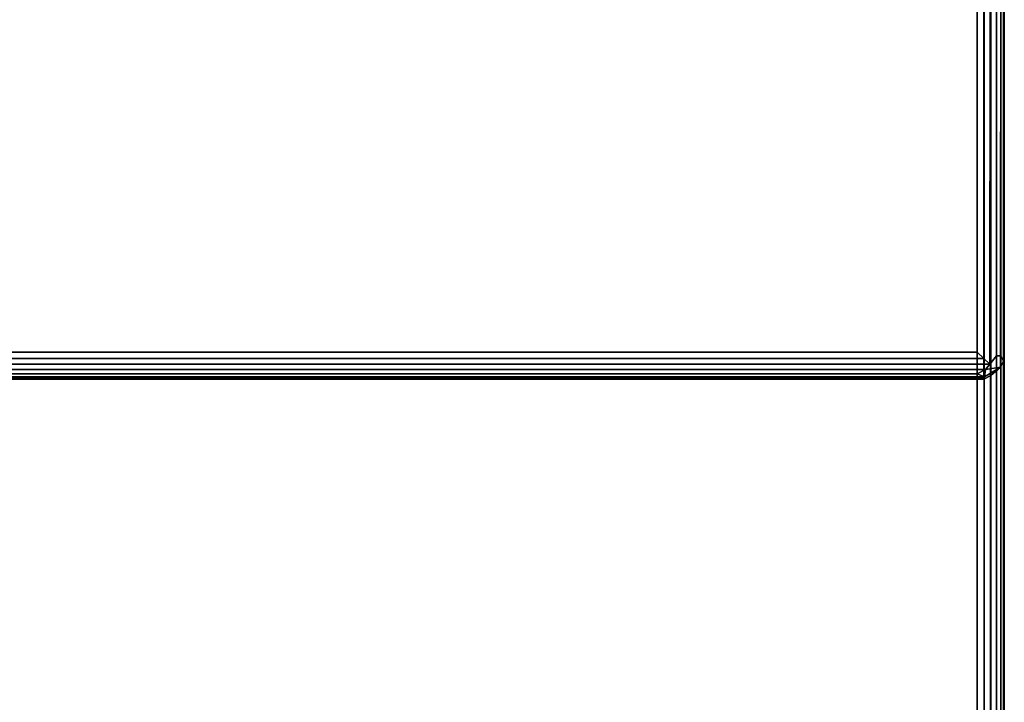
# Model space of a CAD drawing. Extents: x -48 to 137, y -31 to 36.
# Drawn here: x -26 to -19, y 18 to 23 of the extents above; entities that cross this region are included whole.
import ezdxf

# ---------------------------------------------------------------- set-up
doc = ezdxf.new("R2010")
doc.units = 0
doc.header["$LTSCALE"] = 96
doc.header["$MEASUREMENT"] = 0
for name, color, linetype in [('AFUCH-3-BKFB', 7, 'Continuous'), ('AFUCH-3-STFB', 7, 'Continuous'), ('AFUCH-P', 7, 'Continuous'), ('MAIN_FURN', 7, 'Continuous')]:
    doc.layers.add(name, color=color, linetype=linetype)

# ---------------------------------------------------------------- blocks, each defined once
blk = doc.blocks.new('3147SF26NAPBRFL')
at = {"layer": 'AFUCH-3-BKFB', "color": 40, "linetype": 'Continuous'}
for points in [[(27.0773, -1.2036, 17.7584), (27.0453, -1.231, 17.7159), (27.0448, -7.8645, 17.7151), (27.0761, -7.8645, 17.7559)], [(27.0959, -1.2491, 17.8039), (27.0773, -1.2036, 17.7584), (27.0761, -7.8645, 17.7559), (27.0962, -7.902, 17.8064)], [(26.9555, -1.2487, 17.664), (26.9056, -1.2993, 17.6574), (26.9056, -7.8364, 17.6574), (26.9529, -7.8823, 17.6628)], [(27.004, -1.2712, 17.6837), (26.9555, -1.2487, 17.664), (26.9529, -7.8823, 17.6628), (26.9962, -7.9257, 17.679)], [(27.0453, -1.231, 17.7159), (27.004, -1.2712, 17.6837), (26.9962, -7.9257, 17.679), (27.0448, -7.8645, 17.7151)], [(27.0959, -1.2491, 17.8039), (27.0962, -7.902, 17.8064), (27.1025, -7.8364, 17.8542), (27.1025, -1.2993, 17.8542)], [(26.9056, -1.2993, 17.6574), (1.2993, -1.2993, 17.6574), (1.2993, -7.8364, 17.6574), (26.9056, -7.8364, 17.6574)], [(27.1025, -1.2993, 28.9605), (27.1025, -1.2993, 17.8542), (27.1025, -7.8364, 17.8542), (27.1025, -4.4409, 28.9605)], [(27.0962, -7.902, 17.8064), (27.0958, -4.4786, 29.0111), (27.1025, -4.4409, 28.9605), (27.1025, -7.8364, 17.8542)], [(27.0764, -4.5134, 29.0577), (27.0757, -7.9474, 17.8295), (27.0448, -7.9711, 17.8897), (27.0447, -4.5606, 29.0452)], [(27.0958, -4.4786, 29.0111), (27.0962, -7.902, 17.8064), (27.0757, -7.9474, 17.8295), (27.0764, -4.5134, 29.0577)], [(26.9979, -4.5793, 29.1004), (27.004, -8.006, 17.8824), (26.9542, -8.0335, 17.8622), (26.9549, -4.6088, 29.0631)], [(27.0447, -4.5606, 29.0452), (27.0448, -7.9711, 17.8897), (27.004, -8.006, 17.8824), (26.9979, -4.5793, 29.1004)], [(26.9056, -8.0247, 17.9118), (1.2991, -8.0247, 17.9117), (1.2993, -4.6291, 29.0181), (26.9056, -4.6291, 29.0181)], [(26.9549, -4.6088, 29.0631), (26.9542, -8.0335, 17.8622), (26.9056, -8.0247, 17.9118), (26.9056, -4.6291, 29.0181)], [(26.9529, -7.8823, 17.6628), (26.9056, -7.8364, 17.6574), (1.2993, -7.8364, 17.6574), (1.2524, -7.8829, 17.6631)], [(27.0761, -7.8645, 17.7559), (27.0448, -7.8645, 17.7151), (26.9661, -7.9631, 17.7037), (27.0757, -7.9474, 17.8295)], [(26.9962, -7.9257, 17.679), (26.9661, -7.9631, 17.7037), (27.0448, -7.8645, 17.7151)], [(27.0761, -7.8645, 17.7559), (27.0757, -7.9474, 17.8295), (27.0962, -7.902, 17.8064)], [(26.9529, -7.8823, 17.6628), (1.2524, -7.8829, 17.6631), (1.2993, -7.925, 17.6784), (26.9962, -7.9257, 17.679)], [(26.9962, -7.9257, 17.679), (1.2993, -7.925, 17.6784), (1.255, -7.9632, 17.7036), (26.9661, -7.9631, 17.7037)], [(27.004, -8.006, 17.8824), (27.0757, -7.9474, 17.8295), (26.9572, -8.0176, 17.7775), (26.9542, -8.0335, 17.8622)], [(26.9661, -7.9631, 17.7037), (26.9572, -8.0176, 17.7775), (27.0757, -7.9474, 17.8295)], [(27.0448, -7.9711, 17.8897), (27.0757, -7.9474, 17.8295), (27.004, -8.006, 17.8824)], [(26.9262, -8.0304, 17.8208), (26.9572, -8.0176, 17.7775), (1.266, -8.0174, 17.7769), (1.2078, -8.0295, 17.8175)], [(26.9542, -8.0335, 17.8622), (1.2498, -8.0336, 17.8606), (1.2991, -8.0247, 17.9117), (26.9056, -8.0247, 17.9118)], [(26.9042, -7.9946, 17.7371), (26.9661, -7.9631, 17.7037), (1.255, -7.9632, 17.7036), (1.2635, -7.9946, 17.7371)], [(26.9042, -7.9946, 17.7371), (1.2635, -7.9946, 17.7371), (1.266, -8.0174, 17.7769), (26.9572, -8.0176, 17.7775)], [(26.9661, -7.9631, 17.7037), (26.9042, -7.9946, 17.7371), (26.9572, -8.0176, 17.7775)], [(26.9262, -8.0304, 17.8208), (26.9542, -8.0335, 17.8622), (26.9572, -8.0176, 17.7775)], [(26.9262, -8.0304, 17.8208), (1.2078, -8.0295, 17.8175), (1.2498, -8.0336, 17.8606), (26.9542, -8.0335, 17.8622)]]:
    blk.add_3dface(points, dxfattribs=at)
at = {"layer": 'AFUCH-3-STFB', "color": 40, "linetype": 'Continuous'}
for points in [[(26.9563, -1.2487, 17.6507), (27.0031, -1.202, 17.6314), (27.004, -26.9335, 17.631), (26.9562, -26.9563, 17.6507)], [(27.0031, -1.202, 17.6314), (27.0446, -1.244, 17.5999), (27.045, -26.9736, 17.5995), (27.004, -26.9335, 17.631)], [(27.0448, -26.9335, 3.2151), (27.0761, -26.9335, 3.2558), (27.0767, -1.2025, 3.2569), (27.045, -1.2313, 3.2153)], [(27.0761, -26.9335, 3.2558), (27.0958, -26.9562, 3.3037), (27.0958, -1.2489, 3.3035), (27.0767, -1.2025, 3.2569)], [(26.9563, -26.9562, 3.1641), (26.9562, -1.2486, 3.164), (26.9056, -1.2993, 3.1574), (26.9056, -26.9056, 3.1574)], [(26.9563, -1.2487, 17.6507), (26.9562, -26.9563, 17.6507), (26.9056, -26.9056, 17.6574), (26.9056, -1.2993, 17.6574)], [(26.9563, -26.9562, 3.1641), (27.0043, -26.9609, 3.184), (27.004, -1.2713, 3.1838), (26.9562, -1.2486, 3.164)], [(27.0043, -26.9609, 3.184), (27.0448, -26.9335, 3.2151), (27.045, -1.2313, 3.2153), (27.004, -1.2713, 3.1838)], [(27.0446, -1.244, 17.5999), (27.0761, -1.2713, 17.5589), (27.0767, -27.0024, 17.5578), (27.045, -26.9736, 17.5995)], [(27.0761, -1.2713, 17.5589), (27.0958, -1.2487, 17.5111), (27.0958, -26.956, 17.5112), (27.0767, -27.0024, 17.5578)], [(27.0958, -1.2487, 17.5111), (27.1025, -1.2993, 17.4605), (27.1025, -26.9056, 17.4605), (27.0958, -26.956, 17.5112)], [(27.0958, -26.9562, 3.3037), (27.1025, -26.9056, 3.3542), (27.1025, -1.2993, 3.3542), (27.0958, -1.2489, 3.3035)], [(26.9056, -1.2993, 3.1574), (1.2993, -1.2993, 3.1574), (1.2993, -26.9056, 3.1574), (26.9056, -26.9056, 3.1574)], [(26.9056, -26.9056, 17.6574), (1.2993, -26.9056, 17.6574), (1.2993, -1.2993, 17.6574), (26.9056, -1.2993, 17.6574)], [(27.1025, -1.2993, 17.4605), (27.1025, -1.2993, 3.3542), (27.1025, -26.9056, 3.3542), (27.1025, -26.9056, 17.4605)]]:
    blk.add_3dface(points, dxfattribs=at)
at = {"layer": 'AFUCH-P', "color": 1, "linetype": 'Continuous'}
for p, q in [((27.004, -26.9335), (27.0031, -1.202)), ((27.0761, -26.9335), (27.0767, -1.2025)), ((27.0761, -7.8645), (27.0773, -1.2036)), ((26.9529, -7.8823), (26.9555, -1.2487)), ((26.9563, -26.9562), (26.9562, -1.2486)), ((26.9562, -26.9563), (26.9563, -1.2487)), ((26.9962, -7.9257), (27.004, -1.2712)), ((27.0043, -26.9609), (27.004, -1.2713)), ((27.045, -26.9736), (27.0446, -1.244)), ((27.0448, -7.8645), (27.0453, -1.231)), ((27.0448, -26.9335), (27.045, -1.2313)), ((27.0767, -27.0024), (27.0761, -1.2713)), ((27.0958, -26.9562), (27.0958, -1.2487)), ((27.0962, -7.902), (27.0959, -1.2491)), ((26.9056, -26.9056), (26.9056, -1.2993)), ((27.1025, -1.2993), (27.1025, -26.9056)), ((27.0757, -7.9474), (27.0764, -4.5134)), ((27.0962, -7.902), (27.0958, -4.4786)), ((27.004, -8.006), (26.9979, -4.5793)), ((27.0448, -7.9711), (27.0447, -4.5606)), ((26.9542, -8.0335), (26.9549, -4.6088)), ((1.2993, -7.8364), (26.9056, -7.8364)), ((26.9529, -7.8823), (26.9056, -7.8364)), ((26.9661, -7.9631), (27.0448, -7.8645)), ((26.9962, -7.9257), (27.0448, -7.8645)), ((27.0448, -7.8645), (27.0761, -7.8645)), ((27.0761, -7.8645), (27.0757, -7.9474)), ((27.0761, -7.8645), (27.0962, -7.902)), ((27.0962, -7.902), (27.1025, -7.8364)), ((1.2524, -7.8829), (26.9529, -7.8823)), ((1.2993, -7.925), (26.9962, -7.9257)), ((26.9529, -7.8823), (26.9962, -7.9257)), ((26.9572, -8.0176), (27.0757, -7.9474)), ((26.9661, -7.9631), (26.9962, -7.9257)), ((26.9661, -7.9631), (27.0757, -7.9474)), ((27.0757, -7.9474), (27.004, -8.006)), ((27.0757, -7.9474), (27.0448, -7.9711)), ((27.0757, -7.9474), (27.0962, -7.902)), ((1.255, -7.9632), (26.9661, -7.9631)), ((1.2635, -7.9946), (26.9042, -7.9946)), ((1.266, -8.0174), (26.9572, -8.0176)), ((26.9056, -8.0247), (1.2991, -8.0247)), ((26.9042, -7.9946), (26.9661, -7.9631)), ((26.9042, -7.9946), (26.9572, -8.0176)), ((26.9542, -8.0335), (26.9056, -8.0247)), ((26.9262, -8.0304), (26.9572, -8.0176)), ((27.004, -8.006), (26.9542, -8.0335)), ((26.9572, -8.0176), (26.9542, -8.0335)), ((26.9661, -7.9631), (26.9572, -8.0176)), ((27.0448, -7.9711), (27.004, -8.006)), ((26.9262, -8.0304), (1.2078, -8.0295)), ((1.2498, -8.0336), (26.9542, -8.0335)), ((26.9262, -8.0304), (26.9542, -8.0335))]:
    blk.add_line(p, q, dxfattribs=at)

msp = doc.modelspace()

# ---------------------------------------------------------------- block references
at = {"layer": 'MAIN_FURN', "color": 65, "linetype": 'Continuous'}
msp.add_blockref('3147SF26NAPBRFL', (-46.10412, 28), dxfattribs=at)

doc.saveas('drawing.dxf')
